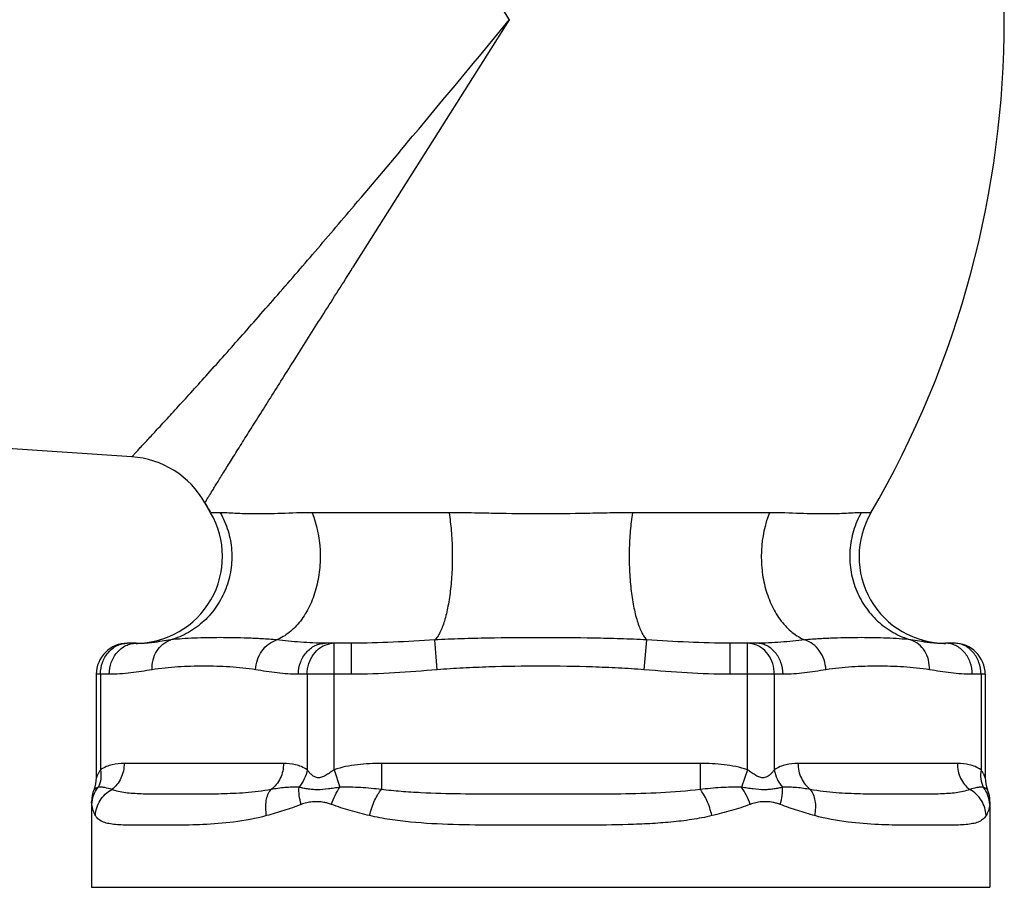
# Model space of a CAD drawing. Units: inches. Extents: x 0 to 11, y 0 to 8.5.
# Drawn here: x 6.9 to 8.1, y 2.8 to 3.9 of the extents above; entities that cross this region are included whole.
import ezdxf

# ---------------------------------------------------------------- set-up
doc = ezdxf.new("R2010")
doc.units = ezdxf.units.IN
doc.header["$LTSCALE"] = 0.605
doc.header["$MEASUREMENT"] = 0
doc.layers.add('ALL_FEATURES', color=7, linetype='CONTINUOUS')

msp = doc.modelspace()

# ---------------------------------------------------------------- linework, layer by layer
at = {"layer": 'ALL_FEATURES', "color": 9, "linetype": 'CONTINUOUS'}
for p, q in [((7.5037, 3.87), (7.305, 4.1842)), ((7.305, 3.5557), (7.5037, 3.87)), ((7.302, 3.5511), (7.3042, 3.5546)), ((7.3042, 3.5546), (7.305, 3.5557)), ((7.136, 3.2435), (7.1238, 3.2435)), ((7.4267, 3.2435), (7.2526, 3.2435)), ((7.834, 3.2435), (7.6599, 3.2435)), ((7.9628, 3.2435), (7.9506, 3.2435)), ((7.4117, 3.044), (7.4087, 3.0819)), ((7.6749, 3.044), (7.678, 3.0819)), ((7.2806, 2.9169), (7.2806, 3.0777)), ((7.3028, 3.0383), (7.3028, 3.0777)), ((7.7838, 3.0383), (7.7838, 3.0777)), ((7.806, 2.9169), (7.806, 3.0777)), ((6.9949, 3.0383), (6.9785, 3.0383)), ((6.9838, 3.0383), (6.9838, 2.9169)), ((7.3028, 3.0383), (7.2354, 3.0383)), ((7.2465, 3.0383), (7.2465, 2.9169)), ((7.8512, 3.0383), (7.7838, 3.0383)), ((7.8401, 3.0383), (7.8401, 2.9169)), ((8.1081, 3.0383), (8.0917, 3.0383)), ((8.1028, 3.0383), (8.1028, 2.9169)), ((7.2164, 2.9251), (7.0139, 2.9251)), ((7.2806, 2.9169), (7.2881, 2.8949)), ((7.7458, 2.9251), (7.3408, 2.9251)), ((7.3408, 2.9251), (7.3408, 2.8919)), ((7.7458, 2.9251), (7.7458, 2.8919)), ((7.806, 2.9169), (7.7985, 2.8949)), ((8.0727, 2.9251), (7.8702, 2.9251)), ((6.9729, 2.8729), (6.9724, 2.8764)), ((8.1142, 2.8764), (8.1138, 2.8729))]:
    msp.add_line(p, q, dxfattribs=at)
at = {"layer": 'ALL_FEATURES', "color": 7, "linetype": 'CONTINUOUS'}
for p, q in [((7.0235, 3.3146), (6.6693, 3.3385)), ((7.1238, 3.2435), (7.1165, 3.2563)), ((7.0593, 3.0801), (7.0573, 3.0798)), ((7.073, 3.0819), (7.0593, 3.0801)), ((8.0273, 3.0801), (8.0137, 3.0819)), ((8.0293, 3.0798), (8.0273, 3.0801)), ((7.029, 3.0777), (7.0179, 3.0777)), ((7.3028, 3.0777), (7.2695, 3.0777)), ((7.8171, 3.0777), (7.7838, 3.0777)), ((8.0687, 3.0777), (8.0576, 3.0777)), ((6.9785, 3.0383), (6.9785, 2.9068)), ((8.1081, 3.0383), (8.1081, 2.9068)), ((6.9724, 2.8764), (6.9724, 2.7676)), ((8.1142, 2.8764), (8.1142, 2.7676)), ((6.9724, 2.7676), (8.1142, 2.7676))]:
    msp.add_line(p, q, dxfattribs=at)
for centre, radius, start, end in [((6.8905, 3.87), 1.2419, 329.7054, 30.2946), ((7.0157, 3.199), 0.1159, 29.6164, 86.1437), ((8.1962, 3.87), 1.2419, 209.6164, 210.2946), ((7.0286, 3.1879), 0.1102, 270, 30.2946), ((8.058, 3.1879), 0.1102, 149.7054, 270), ((7.0251, 3.2957), 0.2181, 273.9503, 274.629), ((7.0229, 3.323), 0.2455, 274.6266, 275.1597), ((7.0201, 3.3536), 0.2763, 275.1605, 275.6781), ((7.016, 3.3946), 0.3175, 275.6784, 276.1461), ((7.0105, 3.4459), 0.369, 276.1447, 276.5023), ((7.0024, 3.5175), 0.4411, 276.5042, 276.8651), ((6.9903, 3.6182), 0.5425, 276.8627, 277.0987), ((8.0964, 3.6181), 0.5425, 262.9012, 263.1373), ((8.0843, 3.5174), 0.441, 263.1349, 263.4958), ((8.0761, 3.4458), 0.369, 263.4977, 263.8553), ((8.0706, 3.3946), 0.3175, 263.8539, 264.3217), ((8.0665, 3.3536), 0.2762, 264.322, 264.8396), ((8.0637, 3.323), 0.2455, 264.8404, 265.3735), ((8.0615, 3.2957), 0.2181, 265.371, 266.0497), ((7.0179, 3.0383), 0.0394, 89.9972, 180.0052), ((7.029, 3.2209), 0.1433, 270.0226, 271.8113), ((7.0285, 3.238), 0.1604, 271.7916, 272.4051), ((7.0278, 3.2533), 0.1756, 272.4109, 273.3407), ((7.0267, 3.273), 0.1954, 273.3364, 273.9479), ((8.06, 3.273), 0.1954, 266.0522, 266.6637), ((8.0588, 3.2533), 0.1756, 266.6594, 267.5892), ((8.0582, 3.238), 0.1604, 267.595, 268.2084), ((8.0577, 3.2209), 0.1433, 268.1888, 269.9773), ((8.0687, 3.0383), 0.0394, 359.9948, 90.0028), ((6.9392, 2.9068), 0.0394, 337.3166, 0.0002), ((8.1475, 2.9068), 0.0394, 179.9998, 202.6834), ((7.0118, 2.8764), 0.0394, 157.3171, 179.9985), ((8.0748, 2.8764), 0.0394, 0.0015, 22.6829)]:
    msp.add_arc(centre, radius, start, end, dxfattribs=at)
at = {"layer": 'ALL_FEATURES', "color": 9, "linetype": 'CONTINUOUS'}
for centre, radius, start, end in [((-16.8732, 24.0189), 31.6261, 320.07516, 320.42438), ((-5.751, 14.7103), 17.1225, 319.69159, 320.07707), ((7.2806, 3.0479), 0.0298, 90.0444, 101.5112), ((7.806, 3.0479), 0.0298, 78.5225, 89.9561)]:
    msp.add_arc(centre, radius, start, end, dxfattribs=at)
for points, knots in [([(7.0235, 3.3146), (7.0235, 3.3146), (7.0236, 3.3147), (7.0236, 3.3147), (7.0238, 3.3149), (7.0239, 3.3151), (7.0242, 3.3153), (7.0246, 3.3157), (7.0252, 3.3164), (7.0261, 3.3173), (7.0272, 3.3185), (7.0284, 3.3199), (7.0305, 3.3221), (7.0336, 3.3254), (7.0378, 3.3299), (7.0427, 3.3352), (7.0483, 3.3412), (7.0545, 3.3479), (7.064, 3.3582), (7.0772, 3.3725), (7.0945, 3.3915), (7.1135, 3.4125), (7.1341, 3.4355), (7.156, 3.4601), (7.179, 3.4862), (7.2117, 3.5235), (7.2543, 3.5727), (7.2886, 3.613), (7.3062, 3.6337)], [0, 0, 0, 0, 0.000086, 0.000344, 0.000773, 0.001372, 0.002141, 0.003079, 0.005463, 0.00852, 0.012246, 0.016638, 0.021686, 0.033712, 0.048247, 0.06521, 0.084502, 0.106019, 0.129657, 0.182872, 0.243291, 0.310112, 0.382585, 0.46004, 0.541875, 0.627555, 0.808613, 1, 1, 1, 1]), ([(7.1165, 3.2563), (7.1165, 3.2563), (7.1166, 3.2564), (7.1168, 3.2567), (7.1171, 3.2572), (7.1175, 3.2579), (7.118, 3.2587), (7.119, 3.2603), (7.1204, 3.2627), (7.1225, 3.2661), (7.1251, 3.2702), (7.1281, 3.275), (7.1315, 3.2805), (7.1353, 3.2867), (7.1411, 3.2961), (7.1494, 3.3093), (7.1602, 3.3267), (7.1724, 3.346), (7.1857, 3.3671), (7.2, 3.3898), (7.2152, 3.414), (7.2371, 3.4486), (7.2661, 3.4944), (7.2898, 3.5318), (7.302, 3.5511)], [0, 0, 0, 0, 0.000329, 0.001311, 0.002944, 0.005224, 0.008148, 0.011713, 0.020751, 0.032286, 0.046247, 0.062568, 0.081172, 0.101971, 0.124878, 0.176652, 0.23578, 0.30156, 0.37335, 0.45054, 0.532592, 0.619013, 0.803202, 1, 1, 1, 1]), ([(7.136, 3.2435), (7.1401, 3.2363), (7.1468, 3.2208), (7.1513, 3.196), (7.1503, 3.1708), (7.1438, 3.1465), (7.1322, 3.1243), (7.1159, 3.1053), (7.096, 3.0906), (7.0808, 3.0842), (7.073, 3.0819)], [0, 0, 0, 0, 0.12553, 0.251523, 0.377636, 0.5035, 0.628796, 0.753317, 0.877013, 1, 1, 1, 1]), ([(7.2526, 3.2435), (7.2396, 3.2436), (7.2208, 3.2428), (7.1969, 3.2421), (7.1814, 3.2419), (7.1674, 3.2421), (7.1553, 3.2426), (7.145, 3.2432), (7.1388, 3.2435), (7.136, 3.2435)], [0, 0, 0, 0, 0.335643, 0.48256, 0.615898, 0.735371, 0.840289, 0.929318, 1, 1, 1, 1]), ([(7.2526, 3.2435), (7.2587, 3.2285), (7.2638, 3.2038), (7.2628, 3.171), (7.2583, 3.147), (7.2502, 3.1249), (7.2388, 3.106), (7.2246, 3.0911), (7.2134, 3.0843), (7.2076, 3.0819)], [0, 0, 0, 0, 0.266087, 0.403107, 0.537656, 0.666408, 0.786846, 0.897806, 1, 1, 1, 1]), ([(7.4267, 3.2435), (7.428, 3.2359), (7.4298, 3.2201), (7.4311, 3.1959), (7.4308, 3.1712), (7.429, 3.1474), (7.4259, 3.1257), (7.422, 3.1094), (7.4183, 3.0984), (7.4154, 3.0917), (7.4123, 3.0862), (7.4099, 3.0832), (7.4087, 3.0819)], [0, 0, 0, 0, 0.139325, 0.288004, 0.439001, 0.585127, 0.719513, 0.836097, 0.886205, 0.930305, 0.968207, 1, 1, 1, 1]), ([(7.6599, 3.2435), (7.6504, 3.2435), (7.6311, 3.2433), (7.5923, 3.2424), (7.5433, 3.2417), (7.4944, 3.2424), (7.4555, 3.2433), (7.4363, 3.2435), (7.4267, 3.2435)], [0, 0, 0, 0, 0.122848, 0.247649, 0.5, 0.752351, 0.877152, 1, 1, 1, 1]), ([(7.6599, 3.2435), (7.6587, 3.2359), (7.6568, 3.2201), (7.6555, 3.1959), (7.6558, 3.1712), (7.6576, 3.1474), (7.6608, 3.1257), (7.6646, 3.1094), (7.6684, 3.0984), (7.6713, 3.0917), (7.6744, 3.0862), (7.6767, 3.0832), (7.678, 3.0819)], [0, 0, 0, 0, 0.139325, 0.288005, 0.439001, 0.585127, 0.719513, 0.836097, 0.886205, 0.930305, 0.968207, 1, 1, 1, 1]), ([(7.834, 3.2435), (7.8279, 3.2285), (7.8229, 3.2038), (7.8238, 3.171), (7.8283, 3.147), (7.8365, 3.1249), (7.8479, 3.106), (7.862, 3.0911), (7.8733, 3.0843), (7.879, 3.0819)], [0, 0, 0, 0, 0.266087, 0.403107, 0.537656, 0.666408, 0.786847, 0.897806, 1, 1, 1, 1]), ([(7.9506, 3.2435), (7.9478, 3.2435), (7.9416, 3.2432), (7.9314, 3.2426), (7.9192, 3.2421), (7.9053, 3.2419), (7.8897, 3.2421), (7.8658, 3.2428), (7.847, 3.2436), (7.834, 3.2435)], [0, 0, 0, 0, 0.070682, 0.159711, 0.264629, 0.384102, 0.51744, 0.664357, 1, 1, 1, 1]), ([(7.9506, 3.2435), (7.9465, 3.2363), (7.9399, 3.2208), (7.9353, 3.196), (7.9363, 3.1708), (7.9428, 3.1465), (7.9545, 3.1243), (7.9707, 3.1053), (7.9907, 3.0906), (8.0059, 3.0842), (8.0137, 3.0819)], [0, 0, 0, 0, 0.12553, 0.251523, 0.377636, 0.5035, 0.628796, 0.753317, 0.877013, 1, 1, 1, 1]), ([(7.0493, 3.044), (7.0492, 3.0482), (7.05, 3.0566), (7.0547, 3.068), (7.0625, 3.077), (7.0694, 3.0808), (7.073, 3.0819)], [0, 0, 0, 0, 0.265006, 0.521038, 0.76536, 1, 1, 1, 1]), ([(7.2076, 3.0819), (7.2014, 3.0825), (7.189, 3.0835), (7.1651, 3.0845), (7.1366, 3.085), (7.1089, 3.0846), (7.0879, 3.0835), (7.0779, 3.0826), (7.073, 3.0819)], [0, 0, 0, 0, 0.140235, 0.275122, 0.532661, 0.775049, 0.890117, 1, 1, 1, 1]), ([(7.1809, 3.044), (7.1811, 3.0483), (7.1827, 3.0567), (7.1883, 3.0681), (7.1968, 3.077), (7.2039, 3.0807), (7.2076, 3.0819)], [0, 0, 0, 0, 0.260485, 0.517069, 0.764243, 1, 1, 1, 1]), ([(7.2695, 3.0777), (7.259, 3.0777), (7.2384, 3.0788), (7.2178, 3.0808), (7.2076, 3.0819)], [0, 0, 0, 0, 0.506187, 1, 1, 1, 1]), ([(7.4087, 3.0819), (7.391, 3.0809), (7.3558, 3.0788), (7.3204, 3.0777), (7.3028, 3.0777)], [0, 0, 0, 0, 0.500487, 1, 1, 1, 1]), ([(7.678, 3.0819), (7.6668, 3.0825), (7.6444, 3.0835), (7.5995, 3.0845), (7.5433, 3.085), (7.4872, 3.0845), (7.4423, 3.0835), (7.4198, 3.0825), (7.4087, 3.0819)], [0, 0, 0, 0, 0.124809, 0.249801, 0.499999, 0.750198, 0.87519, 1, 1, 1, 1]), ([(7.7838, 3.0777), (7.7662, 3.0777), (7.7309, 3.0788), (7.6956, 3.0809), (7.678, 3.0819)], [0, 0, 0, 0, 0.499513, 1, 1, 1, 1]), ([(7.879, 3.0819), (7.8688, 3.0808), (7.8483, 3.0788), (7.8276, 3.0777), (7.8171, 3.0777)], [0, 0, 0, 0, 0.493813, 1, 1, 1, 1]), ([(8.0137, 3.0819), (8.0088, 3.0826), (7.9987, 3.0835), (7.9777, 3.0846), (7.9501, 3.085), (7.9215, 3.0845), (7.8976, 3.0835), (7.8853, 3.0825), (7.879, 3.0819)], [0, 0, 0, 0, 0.109881, 0.224951, 0.467338, 0.724877, 0.859765, 1, 1, 1, 1]), ([(7.9056, 3.044), (7.9055, 3.0483), (7.9039, 3.0567), (7.8983, 3.0681), (7.8898, 3.077), (7.8827, 3.0808), (7.879, 3.0819)], [0, 0, 0, 0, 0.260556, 0.517134, 0.764266, 1, 1, 1, 1]), ([(8.0372, 3.044), (8.0374, 3.0482), (8.0366, 3.0566), (8.0319, 3.068), (8.0241, 3.077), (8.0172, 3.0808), (8.0137, 3.0819)], [0, 0, 0, 0, 0.265067, 0.521086, 0.765365, 1, 1, 1, 1]), ([(6.9838, 3.0383), (6.9838, 3.0434), (6.9855, 3.0535), (6.9929, 3.0665), (7.0025, 3.0741), (7.0112, 3.0772), (7.0157, 3.0777), (7.0179, 3.0777)], [0, 0, 0, 0, 0.265958, 0.522635, 0.765644, 0.883584, 1, 1, 1, 1]), ([(6.9949, 3.0383), (6.9949, 3.0434), (6.9966, 3.0535), (7.0029, 3.0645), (7.0099, 3.0712), (7.0158, 3.0749), (7.0223, 3.0772), (7.0268, 3.0777), (7.029, 3.0777)], [0, 0, 0, 0, 0.26563, 0.52196, 0.645617, 0.76594, 0.883791, 1, 1, 1, 1]), ([(7.2354, 3.0383), (7.2354, 3.0434), (7.2371, 3.0535), (7.2434, 3.0645), (7.2504, 3.0712), (7.2563, 3.0749), (7.2628, 3.0772), (7.2673, 3.0777), (7.2695, 3.0777)], [0, 0, 0, 0, 0.26563, 0.52196, 0.645616, 0.765939, 0.883791, 1, 1, 1, 1]), ([(7.2465, 3.0383), (7.2465, 3.0428), (7.2479, 3.0519), (7.2538, 3.0639), (7.2629, 3.0729), (7.2707, 3.0763), (7.2747, 3.0771)], [0, 0, 0, 0, 0.264193, 0.520916, 0.76587, 1, 1, 1, 1]), ([(7.8401, 3.0383), (7.8401, 3.0428), (7.8388, 3.0519), (7.8328, 3.0639), (7.8237, 3.0729), (7.8159, 3.0763), (7.8119, 3.0771)], [0, 0, 0, 0, 0.2642, 0.520925, 0.765875, 1, 1, 1, 1]), ([(7.8512, 3.0383), (7.8512, 3.0434), (7.8495, 3.0535), (7.8432, 3.0645), (7.8363, 3.0712), (7.8303, 3.0749), (7.8239, 3.0772), (7.8193, 3.0777), (7.8171, 3.0777)], [0, 0, 0, 0, 0.26563, 0.52196, 0.645617, 0.76594, 0.883791, 1, 1, 1, 1]), ([(8.0917, 3.0383), (8.0917, 3.0434), (8.09, 3.0535), (8.0838, 3.0645), (8.0768, 3.0712), (8.0708, 3.0749), (8.0644, 3.0772), (8.0598, 3.0777), (8.0576, 3.0777)], [0, 0, 0, 0, 0.26563, 0.52196, 0.645617, 0.76594, 0.883791, 1, 1, 1, 1]), ([(8.1028, 3.0383), (8.1028, 3.0434), (8.1011, 3.0535), (8.0937, 3.0665), (8.0841, 3.0741), (8.0755, 3.0772), (8.0709, 3.0777), (8.0687, 3.0777)], [0, 0, 0, 0, 0.265958, 0.522635, 0.765644, 0.883584, 1, 1, 1, 1]), ([(7.0494, 3.044), (7.0403, 3.0426), (7.0223, 3.0398), (7.004, 3.0383), (6.9949, 3.0383)], [0, 0, 0, 0, 0.501542, 1, 1, 1, 1]), ([(7.181, 3.044), (7.1755, 3.0449), (7.1646, 3.0463), (7.1426, 3.0481), (7.1152, 3.0489), (7.0877, 3.0481), (7.0658, 3.0463), (7.0548, 3.0449), (7.0494, 3.044)], [0, 0, 0, 0, 0.125495, 0.250515, 0.500001, 0.749488, 0.87451, 1, 1, 1, 1]), ([(7.2354, 3.0383), (7.2263, 3.0383), (7.2081, 3.0398), (7.19, 3.0426), (7.181, 3.044)], [0, 0, 0, 0, 0.49846, 1, 1, 1, 1]), ([(7.4117, 3.044), (7.3936, 3.0426), (7.3573, 3.0398), (7.321, 3.0383), (7.3028, 3.0383)], [0, 0, 0, 0, 0.500018, 1, 1, 1, 1]), ([(7.6749, 3.044), (7.664, 3.0449), (7.6421, 3.0463), (7.5982, 3.0481), (7.5433, 3.0489), (7.4884, 3.0481), (7.4446, 3.0463), (7.4226, 3.0449), (7.4117, 3.044)], [0, 0, 0, 0, 0.125, 0.250002, 0.5, 0.749997, 0.875, 1, 1, 1, 1]), ([(7.7838, 3.0383), (7.7656, 3.0383), (7.7293, 3.0398), (7.693, 3.0426), (7.6749, 3.044)], [0, 0, 0, 0, 0.499982, 1, 1, 1, 1]), ([(7.9057, 3.044), (7.8966, 3.0426), (7.8786, 3.0398), (7.8603, 3.0383), (7.8512, 3.0383)], [0, 0, 0, 0, 0.50154, 1, 1, 1, 1]), ([(8.0373, 3.044), (8.0318, 3.0449), (8.0209, 3.0463), (7.9989, 3.0481), (7.9715, 3.0489), (7.944, 3.0481), (7.9221, 3.0463), (7.9111, 3.0449), (7.9057, 3.044)], [0, 0, 0, 0, 0.12549, 0.250512, 0.499998, 0.749485, 0.874505, 1, 1, 1, 1]), ([(8.0917, 3.0383), (8.0826, 3.0383), (8.0644, 3.0398), (8.0463, 3.0426), (8.0373, 3.044)], [0, 0, 0, 0, 0.498457, 1, 1, 1, 1]), ([(6.9838, 2.9169), (6.9834, 2.9164), (6.9827, 2.9153), (6.9817, 2.9137), (6.9808, 2.912), (6.9801, 2.9105), (6.9795, 2.9093), (6.9792, 2.9085), (6.979, 2.9079), (6.9788, 2.9075), (6.9787, 2.9071), (6.9786, 2.907), (6.9785, 2.9068), (6.9785, 2.9068)], [0, 0, 0, 0, 0.174761, 0.34356, 0.504455, 0.654354, 0.788152, 0.84674, 0.8981, 0.940805, 0.973149, 0.993396, 1, 1, 1, 1]), ([(6.9838, 2.9169), (6.9845, 2.9131), (6.9847, 2.9055), (6.9826, 2.8981), (6.981, 2.8949)], [0, 0, 0, 0, 0.51544, 1, 1, 1, 1]), ([(7.0139, 2.9251), (7.0088, 2.9251), (7.001, 2.9244), (6.9909, 2.9211), (6.9861, 2.9185), (6.9838, 2.9169)], [0, 0, 0, 0, 0.48455, 0.735125, 1, 1, 1, 1]), ([(7.0139, 2.9251), (7.0139, 2.9218), (7.0132, 2.9153), (7.0101, 2.9061), (7.0051, 2.8981), (7.0006, 2.8937), (6.9982, 2.8919)], [0, 0, 0, 0, 0.258554, 0.513207, 0.760871, 1, 1, 1, 1]), ([(7.2164, 2.9251), (7.2164, 2.9218), (7.2157, 2.9153), (7.2126, 2.9061), (7.2076, 2.8981), (7.2031, 2.8937), (7.2006, 2.8919)], [0, 0, 0, 0, 0.258554, 0.513207, 0.760871, 1, 1, 1, 1]), ([(7.2465, 2.9169), (7.2442, 2.9185), (7.2394, 2.9211), (7.2293, 2.9244), (7.2215, 2.9251), (7.2164, 2.9251)], [0, 0, 0, 0, 0.264871, 0.515456, 1, 1, 1, 1]), ([(7.2465, 2.9169), (7.2458, 2.9129), (7.2433, 2.905), (7.2388, 2.8981), (7.2362, 2.8949)], [0, 0, 0, 0, 0.495102, 1, 1, 1, 1]), ([(7.2806, 2.9169), (7.279, 2.9158), (7.2759, 2.9136), (7.2711, 2.9104), (7.2663, 2.9077), (7.2619, 2.9066), (7.2585, 2.907), (7.2555, 2.9081), (7.2523, 2.9103), (7.2492, 2.9135), (7.2474, 2.9158), (7.2465, 2.9169)], [0, 0, 0, 0, 0.143097, 0.284662, 0.422288, 0.551242, 0.612081, 0.671046, 0.785452, 0.895827, 1, 1, 1, 1]), ([(7.3408, 2.9251), (7.3307, 2.9251), (7.3154, 2.9244), (7.2953, 2.9212), (7.2854, 2.9186), (7.2806, 2.9169)], [0, 0, 0, 0, 0.499912, 0.749964, 1, 1, 1, 1]), ([(7.806, 2.9169), (7.8012, 2.9186), (7.7913, 2.9212), (7.7712, 2.9244), (7.756, 2.9251), (7.7458, 2.9251)], [0, 0, 0, 0, 0.250036, 0.500088, 1, 1, 1, 1]), ([(7.8401, 2.9169), (7.8393, 2.9158), (7.8375, 2.9135), (7.8343, 2.9103), (7.8312, 2.9081), (7.8282, 2.907), (7.8248, 2.9066), (7.8204, 2.9077), (7.8155, 2.9104), (7.8108, 2.9136), (7.8076, 2.9158), (7.806, 2.9169)], [0, 0, 0, 0, 0.10417, 0.214547, 0.328953, 0.387917, 0.448755, 0.57771, 0.715338, 0.856903, 1, 1, 1, 1]), ([(7.8702, 2.9251), (7.8651, 2.9251), (7.8573, 2.9244), (7.8472, 2.9211), (7.8424, 2.9185), (7.8401, 2.9169)], [0, 0, 0, 0, 0.484545, 0.735124, 1, 1, 1, 1]), ([(7.8401, 2.9169), (7.8408, 2.9129), (7.8433, 2.905), (7.8478, 2.8981), (7.8505, 2.8949)], [0, 0, 0, 0, 0.495111, 1, 1, 1, 1]), ([(7.8702, 2.9251), (7.8702, 2.9218), (7.8709, 2.9153), (7.8741, 2.9061), (7.8791, 2.8981), (7.8836, 2.8937), (7.886, 2.8919)], [0, 0, 0, 0, 0.258554, 0.513207, 0.760871, 1, 1, 1, 1]), ([(8.1028, 2.9169), (8.1005, 2.9185), (8.0957, 2.9211), (8.0856, 2.9244), (8.0778, 2.9251), (8.0727, 2.9251)], [0, 0, 0, 0, 0.264873, 0.51545, 1, 1, 1, 1]), ([(8.0727, 2.9251), (8.0727, 2.9218), (8.0734, 2.9153), (8.0765, 2.9061), (8.0815, 2.8981), (8.086, 2.8937), (8.0885, 2.8919)], [0, 0, 0, 0, 0.258554, 0.513207, 0.760871, 1, 1, 1, 1]), ([(8.1028, 2.9169), (8.1022, 2.9131), (8.1019, 2.9055), (8.104, 2.8981), (8.1057, 2.8949)], [0, 0, 0, 0, 0.515444, 1, 1, 1, 1]), ([(8.1081, 2.9068), (8.1081, 2.9068), (8.108, 2.907), (8.108, 2.9071), (8.1078, 2.9075), (8.1077, 2.9079), (8.1074, 2.9085), (8.1071, 2.9093), (8.1066, 2.9105), (8.1058, 2.912), (8.105, 2.9137), (8.104, 2.9153), (8.1032, 2.9164), (8.1028, 2.9169)], [0, 0, 0, 0, 0.006613, 0.026858, 0.059195, 0.101896, 0.153256, 0.211849, 0.345649, 0.495543, 0.656431, 0.825224, 1, 1, 1, 1]), ([(6.9729, 2.8729), (6.9729, 2.8768), (6.9744, 2.8848), (6.9785, 2.8918), (6.981, 2.8949)], [0, 0, 0, 0, 0.495958, 1, 1, 1, 1]), ([(6.981, 2.8949), (6.9805, 2.8947), (6.9796, 2.8943), (6.9785, 2.8936), (6.9775, 2.8931), (6.9768, 2.8926), (6.9763, 2.8922), (6.976, 2.892), (6.9758, 2.8919), (6.9757, 2.8918), (6.9756, 2.8917), (6.9755, 2.8916), (6.9755, 2.8916), (6.9755, 2.8916)], [0, 0, 0, 0, 0.243132, 0.445952, 0.614472, 0.752282, 0.859572, 0.902052, 0.937144, 0.964714, 0.984531, 0.99635, 1, 1, 1, 1]), ([(6.9775, 2.8587), (6.9776, 2.8621), (6.9787, 2.8688), (6.983, 2.8782), (6.9896, 2.8862), (6.9952, 2.8903), (6.9982, 2.8919)], [0, 0, 0, 0, 0.246722, 0.496095, 0.747566, 1, 1, 1, 1]), ([(6.9982, 2.8919), (6.9953, 2.8929), (6.991, 2.8941), (6.9852, 2.8949), (6.9823, 2.895), (6.981, 2.8949)], [0, 0, 0, 0, 0.520533, 0.764734, 1, 1, 1, 1]), ([(7.2006, 2.8919), (7.1898, 2.8898), (7.1687, 2.8874), (7.1379, 2.8861), (7.1093, 2.8858), (7.0828, 2.8858), (7.0583, 2.8858), (7.0394, 2.886), (7.0253, 2.8867), (7.0157, 2.8876), (7.0066, 2.8891), (7.0009, 2.8908), (6.9982, 2.8919)], [0, 0, 0, 0, 0.162104, 0.313229, 0.454038, 0.584598, 0.704722, 0.81403, 0.864492, 0.912138, 0.957117, 1, 1, 1, 1]), ([(7.1949, 2.8587), (7.1943, 2.862), (7.1936, 2.8684), (7.1942, 2.8799), (7.1972, 2.8881), (7.2006, 2.8919)], [0, 0, 0, 0, 0.288907, 0.557351, 1, 1, 1, 1]), ([(7.2362, 2.8949), (7.2332, 2.895), (7.2271, 2.8949), (7.2153, 2.8942), (7.2064, 2.8929), (7.2006, 2.8919)], [0, 0, 0, 0, 0.253267, 0.504158, 1, 1, 1, 1]), ([(7.2389, 2.8729), (7.2377, 2.8766), (7.2361, 2.8839), (7.2358, 2.8914), (7.2362, 2.8949)], [0, 0, 0, 0, 0.532616, 1, 1, 1, 1]), ([(7.2881, 2.8949), (7.2856, 2.8944), (7.2807, 2.8936), (7.2712, 2.8922), (7.2619, 2.8914), (7.253, 2.8918), (7.2469, 2.8925), (7.2413, 2.8935), (7.2378, 2.8944), (7.2362, 2.8949)], [0, 0, 0, 0, 0.144772, 0.285339, 0.551315, 0.675772, 0.793443, 0.902685, 1, 1, 1, 1]), ([(7.2773, 2.8729), (7.2786, 2.8768), (7.2817, 2.8845), (7.2858, 2.8916), (7.2881, 2.8949)], [0, 0, 0, 0, 0.50903, 1, 1, 1, 1]), ([(7.3408, 2.8919), (7.3321, 2.8929), (7.3189, 2.8942), (7.3013, 2.8949), (7.2925, 2.895), (7.2881, 2.8949)], [0, 0, 0, 0, 0.500952, 0.750736, 1, 1, 1, 1]), ([(7.3258, 2.8587), (7.3266, 2.8621), (7.3284, 2.8686), (7.3319, 2.8777), (7.3359, 2.8855), (7.3392, 2.8901), (7.3408, 2.8919)], [0, 0, 0, 0, 0.280264, 0.550408, 0.794529, 1, 1, 1, 1]), ([(7.7458, 2.8919), (7.7292, 2.8897), (7.6956, 2.8873), (7.6451, 2.886), (7.5943, 2.8858), (7.5433, 2.8858), (7.4924, 2.8858), (7.4416, 2.886), (7.3993, 2.8871), (7.3658, 2.8892), (7.3491, 2.8908), (7.3408, 2.8919)], [0, 0, 0, 0, 0.123881, 0.248743, 0.374222, 0.499997, 0.62577, 0.751248, 0.876103, 0.938204, 1, 1, 1, 1]), ([(7.7985, 2.8949), (7.7941, 2.895), (7.7853, 2.8949), (7.7677, 2.8942), (7.7546, 2.8929), (7.7458, 2.8919)], [0, 0, 0, 0, 0.249266, 0.499044, 1, 1, 1, 1]), ([(7.7608, 2.8587), (7.76, 2.8621), (7.7582, 2.8686), (7.7547, 2.8777), (7.7507, 2.8855), (7.7475, 2.8901), (7.7458, 2.8919)], [0, 0, 0, 0, 0.280269, 0.550415, 0.794534, 1, 1, 1, 1]), ([(7.8094, 2.8729), (7.8081, 2.8768), (7.805, 2.8845), (7.8008, 2.8916), (7.7985, 2.8949)], [0, 0, 0, 0, 0.509015, 1, 1, 1, 1]), ([(7.8505, 2.8949), (7.8488, 2.8944), (7.8453, 2.8935), (7.8397, 2.8925), (7.8336, 2.8918), (7.8247, 2.8914), (7.8155, 2.8922), (7.8059, 2.8936), (7.801, 2.8944), (7.7985, 2.8949)], [0, 0, 0, 0, 0.097305, 0.206552, 0.324226, 0.448682, 0.714661, 0.855229, 1, 1, 1, 1]), ([(7.8477, 2.8729), (7.8489, 2.8766), (7.8506, 2.8839), (7.8508, 2.8914), (7.8505, 2.8949)], [0, 0, 0, 0, 0.532641, 1, 1, 1, 1]), ([(7.886, 2.8919), (7.8802, 2.8929), (7.8714, 2.8942), (7.8595, 2.8949), (7.8535, 2.895), (7.8505, 2.8949)], [0, 0, 0, 0, 0.495834, 0.746735, 1, 1, 1, 1]), ([(7.8917, 2.8587), (7.8923, 2.862), (7.893, 2.8684), (7.8924, 2.8799), (7.8894, 2.8881), (7.886, 2.8919)], [0, 0, 0, 0, 0.288903, 0.557346, 1, 1, 1, 1]), ([(8.0885, 2.8919), (8.0858, 2.8908), (8.08, 2.8891), (8.071, 2.8876), (8.0613, 2.8867), (8.0473, 2.886), (8.0283, 2.8858), (8.0039, 2.8858), (7.9773, 2.8858), (7.9487, 2.8861), (7.9179, 2.8874), (7.8968, 2.8898), (7.886, 2.8919)], [0, 0, 0, 0, 0.042884, 0.087862, 0.135508, 0.18597, 0.295279, 0.415403, 0.545964, 0.686772, 0.837897, 1, 1, 1, 1]), ([(8.1057, 2.8949), (8.1043, 2.895), (8.1015, 2.8949), (8.0957, 2.8941), (8.0913, 2.8929), (8.0885, 2.8919)], [0, 0, 0, 0, 0.235335, 0.47945, 1, 1, 1, 1]), ([(8.1092, 2.8587), (8.109, 2.8621), (8.1079, 2.8688), (8.1036, 2.8782), (8.0971, 2.8862), (8.0915, 2.8903), (8.0885, 2.8919)], [0, 0, 0, 0, 0.246721, 0.496095, 0.747565, 1, 1, 1, 1]), ([(8.1138, 2.8729), (8.1137, 2.8768), (8.1122, 2.8848), (8.1082, 2.8918), (8.1057, 2.8949)], [0, 0, 0, 0, 0.495963, 1, 1, 1, 1]), ([(8.1111, 2.8916), (8.1111, 2.8916), (8.1111, 2.8916), (8.1111, 2.8917), (8.1109, 2.8918), (8.1108, 2.8919), (8.1106, 2.892), (8.1103, 2.8922), (8.1098, 2.8926), (8.1091, 2.8931), (8.1081, 2.8936), (8.107, 2.8943), (8.1061, 2.8947), (8.1057, 2.8949)], [0, 0, 0, 0, 0.003699, 0.015535, 0.035301, 0.062824, 0.097949, 0.140466, 0.247659, 0.385562, 0.554304, 0.756889, 1, 1, 1, 1]), ([(6.9775, 2.8587), (6.9763, 2.8608), (6.9742, 2.8653), (6.9732, 2.8703), (6.9729, 2.8729)], [0, 0, 0, 0, 0.472395, 1, 1, 1, 1]), ([(7.2389, 2.8729), (7.2353, 2.8714), (7.2279, 2.8687), (7.2132, 2.864), (7.2022, 2.8608), (7.1949, 2.8587)], [0, 0, 0, 0, 0.256741, 0.508829, 1, 1, 1, 1]), ([(7.2773, 2.8729), (7.2757, 2.8735), (7.2725, 2.8745), (7.2669, 2.8758), (7.2604, 2.8765), (7.253, 2.8764), (7.247, 2.8754), (7.2423, 2.8741), (7.24, 2.8733), (7.2389, 2.8729)], [0, 0, 0, 0, 0.128098, 0.254917, 0.443045, 0.629312, 0.814601, 0.907214, 1, 1, 1, 1]), ([(7.3258, 2.8587), (7.3176, 2.8607), (7.3053, 2.8639), (7.2891, 2.8686), (7.2811, 2.8714), (7.2773, 2.8729)], [0, 0, 0, 0, 0.504411, 0.753191, 1, 1, 1, 1]), ([(7.8094, 2.8729), (7.8055, 2.8714), (7.7976, 2.8686), (7.7814, 2.8639), (7.769, 2.8607), (7.7608, 2.8587)], [0, 0, 0, 0, 0.246802, 0.495584, 1, 1, 1, 1]), ([(7.8477, 2.8729), (7.8462, 2.8735), (7.8431, 2.8745), (7.8376, 2.8758), (7.8312, 2.8765), (7.8238, 2.8764), (7.8177, 2.8754), (7.8129, 2.8741), (7.8105, 2.8733), (7.8094, 2.8729)], [0, 0, 0, 0, 0.123637, 0.247098, 0.432612, 0.619409, 0.808313, 0.903776, 1, 1, 1, 1]), ([(7.8917, 2.8587), (7.8844, 2.8608), (7.8734, 2.864), (7.8587, 2.8687), (7.8514, 2.8714), (7.8477, 2.8729)], [0, 0, 0, 0, 0.491173, 0.743259, 1, 1, 1, 1]), ([(8.1138, 2.8729), (8.1135, 2.8703), (8.1125, 2.8653), (8.1103, 2.8608), (8.1092, 2.8587)], [0, 0, 0, 0, 0.52757, 1, 1, 1, 1]), ([(7.1949, 2.8587), (7.1812, 2.8548), (7.1542, 2.8499), (7.1154, 2.8471), (7.0807, 2.8464), (7.0546, 2.8464), (7.0359, 2.8464), (7.0238, 2.8465), (7.0129, 2.8467), (7.0032, 2.8472), (6.9948, 2.8483), (6.9876, 2.8501), (6.9815, 2.8534), (6.9786, 2.8568), (6.9775, 2.8587)], [0, 0, 0, 0, 0.193371, 0.368841, 0.525514, 0.662086, 0.722424, 0.777268, 0.826494, 0.870032, 0.907964, 0.940804, 0.97018, 1, 1, 1, 1]), ([(7.7608, 2.8587), (7.7523, 2.8566), (7.735, 2.8533), (7.7086, 2.8503), (7.6817, 2.8483), (7.6452, 2.8469), (7.599, 2.8464), (7.5433, 2.8464), (7.4876, 2.8464), (7.4325, 2.847), (7.3871, 2.8492), (7.3516, 2.8534), (7.3343, 2.8566), (7.3258, 2.8587)], [0, 0, 0, 0, 0.059964, 0.120936, 0.182738, 0.245277, 0.372044, 0.500041, 0.628031, 0.75479, 0.879094, 0.940038, 1, 1, 1, 1]), ([(8.1092, 2.8587), (8.108, 2.8568), (8.1051, 2.8534), (8.099, 2.8501), (8.0918, 2.8483), (8.0834, 2.8472), (8.0738, 2.8467), (8.0628, 2.8465), (8.0507, 2.8464), (8.0321, 2.8464), (8.0059, 2.8464), (7.9712, 2.8471), (7.9324, 2.8499), (7.9054, 2.8548), (7.8917, 2.8587)], [0, 0, 0, 0, 0.02982, 0.059197, 0.092037, 0.12997, 0.173508, 0.222735, 0.277578, 0.337917, 0.474489, 0.631162, 0.806631, 1, 1, 1, 1])]:
    msp.add_open_spline(points, degree=3, knots=knots, dxfattribs=at)

doc.saveas('drawing.dxf')
